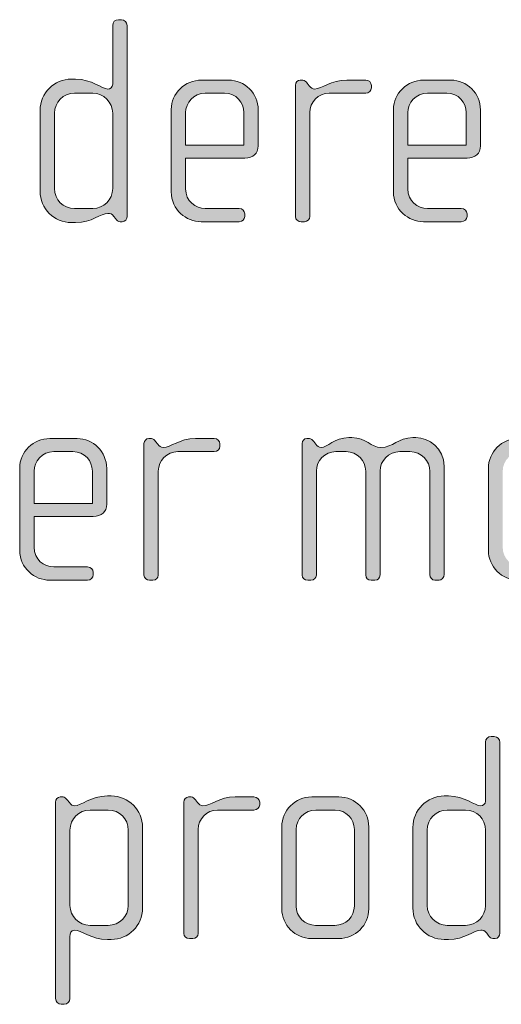
# Model space of a CAD drawing. Units: inches. Extents: x 27 to 184, y -291 to -21.
# Drawn here: x 125 to 129, y -274 to -266 of the extents above; entities that cross this region are included whole.
import ezdxf

# ---------------------------------------------------------------- set-up
doc = ezdxf.new("R2010")
doc.units = ezdxf.units.IN
doc.header["$MEASUREMENT"] = 0
doc.layers.add('Layer 1', color=7, linetype='Continuous')

msp = doc.modelspace()

# ---------------------------------------------------------------- hatches: boundary and pattern name
at = {"layer": 'Layer 1', "true_color": 0x231f20}
h = msp.add_hatch(color=179, dxfattribs=at)
h.dxf.hatch_style = 2
edge = h.paths.add_edge_path()
edge.add_spline(control_points=[(126.1491, -267.6653), (126.1491, -267.6653), (126.1315, -267.6653), (126.1315, -267.6653), (126.1143, -267.6653), (126.1043, -267.6553), (126.0919, -267.6381), (126.0919, -267.6381), (126.0795, -267.6209), (126.0795, -267.6209), (126.065, -267.5985), (126.0478, -267.5961), (126.0302, -267.5961), (125.9734, -267.5961), (125.8969, -267.6729), (125.7632, -267.6729), (125.7632, -267.6729), (125.7288, -267.6729), (125.7288, -267.6729), (125.5854, -267.6729), (125.4693, -267.5565), (125.4693, -267.4131), (125.4693, -267.4131), (125.4693, -266.7462), (125.4693, -266.7462), (125.4693, -266.6028), (125.5854, -266.4867), (125.7288, -266.4867), (125.7288, -266.4867), (125.7632, -266.4867), (125.7632, -266.4867), (125.8969, -266.4867), (125.9809, -266.5684), (126.0302, -266.5684), (126.0478, -266.5684), (126.0698, -266.5539), (126.0698, -266.5288), (126.0698, -266.5288), (126.0698, -266.042), (126.0698, -266.042), (126.0698, -266.0148), (126.0898, -265.9951), (126.1167, -265.9951), (126.1167, -265.9951), (126.1415, -265.9951), (126.1415, -265.9951), (126.1663, -265.9951), (126.1883, -266.0172), (126.1883, -266.042), (126.1883, -266.042), (126.1883, -267.6209), (126.1883, -267.6209), (126.1883, -267.6429), (126.1735, -267.6653), (126.1491, -267.6653)], knot_values=[0, 0, 0, 0, 1, 1, 1, 2, 2, 2, 3, 3, 3, 4, 4, 4, 5, 5, 5, 6, 6, 6, 7, 7, 7, 8, 8, 8, 9, 9, 9, 10, 10, 10, 11, 11, 11, 12, 12, 12, 13, 13, 13, 14, 14, 14, 15, 15, 15, 16, 16, 16, 17, 17, 17, 18, 18, 18, 18], degree=3, periodic=1)
edge = h.paths.add_edge_path()
edge.add_spline(control_points=[(126.0698, -266.7686), (126.0698, -266.6773), (125.9958, -266.6028), (125.9045, -266.6028), (125.9045, -266.6028), (125.7536, -266.6028), (125.7536, -266.6028), (125.6619, -266.6028), (125.5882, -266.6773), (125.5882, -266.7686), (125.5882, -266.7686), (125.5882, -267.3911), (125.5882, -267.3911), (125.5882, -267.4827), (125.6619, -267.5565), (125.7536, -267.5565), (125.7536, -267.5565), (125.9045, -267.5565), (125.9045, -267.5565), (125.9958, -267.5565), (126.0698, -267.4827), (126.0698, -267.3911), (126.0698, -267.3911), (126.0698, -266.7686), (126.0698, -266.7686)], knot_values=[0, 0, 0, 0, 1, 1, 1, 2, 2, 2, 3, 3, 3, 4, 4, 4, 5, 5, 5, 6, 6, 6, 7, 7, 7, 8, 8, 8, 8], degree=3, periodic=1)
h = msp.add_hatch(color=179, dxfattribs=at)
h.dxf.hatch_style = 2
edge = h.paths.add_edge_path()
edge.add_spline(control_points=[(127.1612, -267.1389), (127.1612, -267.1389), (126.672, -267.1389), (126.672, -267.1389), (126.672, -267.1389), (126.672, -267.3935), (126.672, -267.3935), (126.672, -267.4948), (126.7533, -267.5565), (126.8353, -267.5565), (126.8353, -267.5565), (127.1144, -267.5565), (127.1144, -267.5565), (127.1412, -267.5565), (127.1612, -267.5764), (127.1612, -267.6012), (127.1612, -267.6012), (127.1612, -267.6209), (127.1612, -267.6209), (127.1612, -267.6457), (127.1412, -267.6653), (127.1144, -267.6653), (127.1144, -267.6653), (126.8005, -267.6653), (126.8005, -267.6653), (126.6769, -267.6653), (126.5535, -267.5664), (126.5535, -267.4183), (126.5535, -267.4183), (126.5535, -266.7389), (126.5535, -266.7389), (126.5535, -266.6028), (126.6672, -266.4947), (126.8029, -266.4947), (126.8029, -266.4947), (127.0276, -266.4947), (127.0276, -266.4947), (127.1612, -266.4947), (127.2722, -266.6028), (127.2722, -266.7413), (127.2722, -266.7413), (127.2722, -267.0376), (127.2722, -267.0376), (127.2722, -267.1024), (127.2305, -267.1389), (127.1612, -267.1389)], knot_values=[0, 0, 0, 0, 1, 1, 1, 2, 2, 2, 3, 3, 3, 4, 4, 4, 5, 5, 5, 6, 6, 6, 7, 7, 7, 8, 8, 8, 9, 9, 9, 10, 10, 10, 11, 11, 11, 12, 12, 12, 13, 13, 13, 14, 14, 14, 15, 15, 15, 15], degree=3, periodic=1)
edge = h.paths.add_edge_path()
edge.add_spline(control_points=[(127.1537, -266.7634), (127.1537, -266.6793), (127.092, -266.6028), (126.9931, -266.6028), (126.9931, -266.6028), (126.8353, -266.6028), (126.8353, -266.6028), (126.7389, -266.6028), (126.672, -266.6845), (126.672, -266.7634), (126.672, -266.7634), (126.672, -267.0328), (126.672, -267.0328), (126.672, -267.0328), (127.1537, -267.0328), (127.1537, -267.0328), (127.1537, -267.0328), (127.1537, -266.7634), (127.1537, -266.7634)], knot_values=[0, 0, 0, 0, 1, 1, 1, 2, 2, 2, 3, 3, 3, 4, 4, 4, 5, 5, 5, 6, 6, 6, 6], degree=3, periodic=1)
h = msp.add_hatch(color=179, dxfattribs=at)
h.dxf.hatch_style = 2
edge = h.paths.add_edge_path()
edge.add_spline(control_points=[(128.1613, -266.6028), (128.1613, -266.6028), (127.8599, -266.6028), (127.8599, -266.6028), (127.7683, -266.6028), (127.6994, -266.6773), (127.6994, -266.7634), (127.6994, -266.7634), (127.6994, -267.6233), (127.6994, -267.6233), (127.6994, -267.6457), (127.6794, -267.6653), (127.6549, -267.6653), (127.6549, -267.6653), (127.6277, -267.6653), (127.6277, -267.6653), (127.6029, -267.6653), (127.5808, -267.6481), (127.5808, -267.6233), (127.5808, -267.6233), (127.5808, -266.536), (127.5808, -266.536), (127.5808, -266.514), (127.5981, -266.4947), (127.6201, -266.4947), (127.6201, -266.4947), (127.6425, -266.4947), (127.6425, -266.4947), (127.6549, -266.4947), (127.6697, -266.5091), (127.6773, -266.5188), (127.6773, -266.5188), (127.6945, -266.5415), (127.6945, -266.5415), (127.7069, -266.556), (127.7214, -266.5684), (127.7386, -266.5684), (127.8031, -266.5684), (127.8723, -266.4947), (128.0056, -266.4947), (128.0056, -266.4947), (128.1613, -266.4947), (128.1613, -266.4947), (128.1861, -266.4947), (128.2085, -266.514), (128.2085, -266.5388), (128.2085, -266.5388), (128.2085, -266.5584), (128.2085, -266.5584), (128.2085, -266.5832), (128.1861, -266.6028), (128.1613, -266.6028)], knot_values=[0, 0, 0, 0, 1, 1, 1, 2, 2, 2, 3, 3, 3, 4, 4, 4, 5, 5, 5, 6, 6, 6, 7, 7, 7, 8, 8, 8, 9, 9, 9, 10, 10, 10, 11, 11, 11, 12, 12, 12, 13, 13, 13, 14, 14, 14, 15, 15, 15, 16, 16, 16, 17, 17, 17, 17], degree=3, periodic=1)
h = msp.add_hatch(color=179, dxfattribs=at)
h.dxf.hatch_style = 2
edge = h.paths.add_edge_path()
edge.add_spline(control_points=[(128.9985, -267.1389), (128.9985, -267.1389), (128.5093, -267.1389), (128.5093, -267.1389), (128.5093, -267.1389), (128.5093, -267.3935), (128.5093, -267.3935), (128.5093, -267.4948), (128.5909, -267.5565), (128.6722, -267.5565), (128.6722, -267.5565), (128.9513, -267.5565), (128.9513, -267.5565), (128.9789, -267.5565), (128.9985, -267.5764), (128.9985, -267.6012), (128.9985, -267.6012), (128.9985, -267.6209), (128.9985, -267.6209), (128.9985, -267.6457), (128.9789, -267.6653), (128.9513, -267.6653), (128.9513, -267.6653), (128.6378, -267.6653), (128.6378, -267.6653), (128.5145, -267.6653), (128.3904, -267.5664), (128.3904, -267.4183), (128.3904, -267.4183), (128.3904, -266.7389), (128.3904, -266.7389), (128.3904, -266.6028), (128.5041, -266.4947), (128.6402, -266.4947), (128.6402, -266.4947), (128.8652, -266.4947), (128.8652, -266.4947), (128.9985, -266.4947), (129.1098, -266.6028), (129.1098, -266.7413), (129.1098, -266.7413), (129.1098, -267.0376), (129.1098, -267.0376), (129.1098, -267.1024), (129.0677, -267.1389), (128.9985, -267.1389)], knot_values=[0, 0, 0, 0, 1, 1, 1, 2, 2, 2, 3, 3, 3, 4, 4, 4, 5, 5, 5, 6, 6, 6, 7, 7, 7, 8, 8, 8, 9, 9, 9, 10, 10, 10, 11, 11, 11, 12, 12, 12, 13, 13, 13, 14, 14, 14, 15, 15, 15, 15], degree=3, periodic=1)
edge = h.paths.add_edge_path()
edge.add_spline(control_points=[(128.9913, -266.7634), (128.9913, -266.6793), (128.9293, -266.6028), (128.8304, -266.6028), (128.8304, -266.6028), (128.6722, -266.6028), (128.6722, -266.6028), (128.5758, -266.6028), (128.5093, -266.6845), (128.5093, -266.7634), (128.5093, -266.7634), (128.5093, -267.0328), (128.5093, -267.0328), (128.5093, -267.0328), (128.9913, -267.0328), (128.9913, -267.0328), (128.9913, -267.0328), (128.9913, -266.7634), (128.9913, -266.7634)], knot_values=[0, 0, 0, 0, 1, 1, 1, 2, 2, 2, 3, 3, 3, 4, 4, 4, 5, 5, 5, 6, 6, 6, 6], degree=3, periodic=1)
h = msp.add_hatch(color=179, dxfattribs=at)
h.dxf.hatch_style = 2
edge = h.paths.add_edge_path()
edge.add_spline(control_points=[(125.9086, -270.1024), (125.9086, -270.1024), (125.4194, -270.1024), (125.4194, -270.1024), (125.4194, -270.1024), (125.4194, -270.3573), (125.4194, -270.3573), (125.4194, -270.4579), (125.501, -270.5199), (125.5827, -270.5199), (125.5827, -270.5199), (125.8617, -270.5199), (125.8617, -270.5199), (125.889, -270.5199), (125.9086, -270.5399), (125.9086, -270.5647), (125.9086, -270.5647), (125.9086, -270.5843), (125.9086, -270.5843), (125.9086, -270.6091), (125.889, -270.6288), (125.8617, -270.6288), (125.8617, -270.6288), (125.5482, -270.6288), (125.5482, -270.6288), (125.4246, -270.6288), (125.3009, -270.5299), (125.3009, -270.3821), (125.3009, -270.3821), (125.3009, -269.7024), (125.3009, -269.7024), (125.3009, -269.5663), (125.4146, -269.4581), (125.5503, -269.4581), (125.5503, -269.4581), (125.7753, -269.4581), (125.7753, -269.4581), (125.9086, -269.4581), (126.0199, -269.5663), (126.0199, -269.7048), (126.0199, -269.7048), (126.0199, -270.0011), (126.0199, -270.0011), (126.0199, -270.0655), (125.9782, -270.1024), (125.9086, -270.1024)], knot_values=[0, 0, 0, 0, 1, 1, 1, 2, 2, 2, 3, 3, 3, 4, 4, 4, 5, 5, 5, 6, 6, 6, 7, 7, 7, 8, 8, 8, 9, 9, 9, 10, 10, 10, 11, 11, 11, 12, 12, 12, 13, 13, 13, 14, 14, 14, 15, 15, 15, 15], degree=3, periodic=1)
edge = h.paths.add_edge_path()
edge.add_spline(control_points=[(125.9014, -269.7269), (125.9014, -269.6428), (125.8397, -269.5663), (125.7408, -269.5663), (125.7408, -269.5663), (125.5827, -269.5663), (125.5827, -269.5663), (125.4862, -269.5663), (125.4194, -269.648), (125.4194, -269.7269), (125.4194, -269.7269), (125.4194, -269.9963), (125.4194, -269.9963), (125.4194, -269.9963), (125.9014, -269.9963), (125.9014, -269.9963), (125.9014, -269.9963), (125.9014, -269.7269), (125.9014, -269.7269)], knot_values=[0, 0, 0, 0, 1, 1, 1, 2, 2, 2, 3, 3, 3, 4, 4, 4, 5, 5, 5, 6, 6, 6, 6], degree=3, periodic=1)
h = msp.add_hatch(color=179, dxfattribs=at)
h.dxf.hatch_style = 2
edge = h.paths.add_edge_path()
edge.add_spline(control_points=[(126.909, -269.5663), (126.909, -269.5663), (126.6073, -269.5663), (126.6073, -269.5663), (126.516, -269.5663), (126.4467, -269.6407), (126.4467, -269.7269), (126.4467, -269.7269), (126.4467, -270.5868), (126.4467, -270.5868), (126.4467, -270.6091), (126.4271, -270.6288), (126.4026, -270.6288), (126.4026, -270.6288), (126.3751, -270.6288), (126.3751, -270.6288), (126.3503, -270.6288), (126.3282, -270.6116), (126.3282, -270.5868), (126.3282, -270.5868), (126.3282, -269.4995), (126.3282, -269.4995), (126.3282, -269.4774), (126.3454, -269.4581), (126.3678, -269.4581), (126.3678, -269.4581), (126.3902, -269.4581), (126.3902, -269.4581), (126.4026, -269.4581), (126.4171, -269.4726), (126.4247, -269.4823), (126.4247, -269.4823), (126.4419, -269.505), (126.4419, -269.505), (126.4543, -269.5195), (126.4691, -269.5319), (126.4863, -269.5319), (126.5508, -269.5319), (126.6197, -269.4581), (126.7533, -269.4581), (126.7533, -269.4581), (126.909, -269.4581), (126.909, -269.4581), (126.9339, -269.4581), (126.9559, -269.4774), (126.9559, -269.5022), (126.9559, -269.5022), (126.9559, -269.5219), (126.9559, -269.5219), (126.9559, -269.5463), (126.9339, -269.5663), (126.909, -269.5663)], knot_values=[0, 0, 0, 0, 1, 1, 1, 2, 2, 2, 3, 3, 3, 4, 4, 4, 5, 5, 5, 6, 6, 6, 7, 7, 7, 8, 8, 8, 9, 9, 9, 10, 10, 10, 11, 11, 11, 12, 12, 12, 13, 13, 13, 14, 14, 14, 15, 15, 15, 16, 16, 16, 17, 17, 17, 17], degree=3, periodic=1)
h = msp.add_hatch(color=179, dxfattribs=at)
h.dxf.hatch_style = 2
edge = h.paths.add_edge_path()
edge.add_spline(control_points=[(128.7687, -270.6288), (128.7687, -270.6288), (128.7315, -270.6288), (128.7315, -270.6288), (128.7115, -270.6288), (128.6919, -270.6091), (128.6919, -270.5819), (128.6919, -270.5819), (128.6919, -269.7296), (128.6919, -269.7296), (128.6919, -269.6407), (128.6206, -269.5663), (128.5262, -269.5663), (128.5262, -269.5663), (128.4425, -269.5663), (128.4425, -269.5663), (128.3512, -269.5663), (128.2795, -269.6407), (128.2795, -269.7269), (128.2795, -269.7269), (128.2795, -270.5843), (128.2795, -270.5843), (128.2795, -270.6164), (128.2623, -270.6288), (128.2375, -270.6288), (128.2375, -270.6288), (128.2051, -270.6288), (128.2051, -270.6288), (128.1803, -270.6288), (128.161, -270.6116), (128.161, -270.5843), (128.161, -270.5843), (128.161, -269.7269), (128.161, -269.7269), (128.161, -269.6407), (128.0914, -269.5663), (128.0001, -269.5663), (128.0001, -269.5663), (127.9136, -269.5663), (127.9136, -269.5663), (127.822, -269.5663), (127.7531, -269.6407), (127.7531, -269.7269), (127.7531, -269.7269), (127.7531, -270.5868), (127.7531, -270.5868), (127.7531, -270.6091), (127.7331, -270.6288), (127.7087, -270.6288), (127.7087, -270.6288), (127.6814, -270.6288), (127.6814, -270.6288), (127.6566, -270.6288), (127.6346, -270.6116), (127.6346, -270.5868), (127.6346, -270.5868), (127.6346, -269.4995), (127.6346, -269.4995), (127.6346, -269.4774), (127.6518, -269.4581), (127.6739, -269.4581), (127.6739, -269.4581), (127.6963, -269.4581), (127.6963, -269.4581), (127.7087, -269.4581), (127.7235, -269.4726), (127.731, -269.4823), (127.731, -269.4823), (127.7483, -269.505), (127.7483, -269.505), (127.7579, -269.5174), (127.7751, -269.5319), (127.7924, -269.5319), (127.8468, -269.5319), (127.8988, -269.4502), (128.0225, -269.4502), (128.0225, -269.4502), (128.0473, -269.4502), (128.0473, -269.4502), (128.1682, -269.4502), (128.2051, -269.5319), (128.2867, -269.5319), (128.3856, -269.5319), (128.4276, -269.4502), (128.551, -269.4502), (128.551, -269.4502), (128.5758, -269.4502), (128.5758, -269.4502), (128.6798, -269.4502), (128.8107, -269.5391), (128.8107, -269.6876), (128.8107, -269.6876), (128.8107, -270.5819), (128.8107, -270.5819), (128.8107, -270.6064), (128.7883, -270.6288), (128.7687, -270.6288)], knot_values=[0, 0, 0, 0, 1, 1, 1, 2, 2, 2, 3, 3, 3, 4, 4, 4, 5, 5, 5, 6, 6, 6, 7, 7, 7, 8, 8, 8, 9, 9, 9, 10, 10, 10, 11, 11, 11, 12, 12, 12, 13, 13, 13, 14, 14, 14, 15, 15, 15, 16, 16, 16, 17, 17, 17, 18, 18, 18, 19, 19, 19, 20, 20, 20, 21, 21, 21, 22, 22, 22, 23, 23, 23, 24, 24, 24, 25, 25, 25, 26, 26, 26, 27, 27, 27, 28, 28, 28, 29, 29, 29, 30, 30, 30, 31, 31, 31, 32, 32, 32, 32], degree=3, periodic=1)
h = msp.add_hatch(color=179, dxfattribs=at)
h.dxf.hatch_style = 2
edge = h.paths.add_edge_path()
edge.add_spline(control_points=[(129.6472, -270.6288), (129.6472, -270.6288), (129.4226, -270.6288), (129.4226, -270.6288), (129.2865, -270.6288), (129.1752, -270.5172), (129.1752, -270.3821), (129.1752, -270.3821), (129.1752, -269.7048), (129.1752, -269.7048), (129.1752, -269.5687), (129.2865, -269.4581), (129.4226, -269.4581), (129.4226, -269.4581), (129.6472, -269.4581), (129.6472, -269.4581), (129.7857, -269.4581), (129.8942, -269.5687), (129.8942, -269.7048), (129.8942, -269.7048), (129.8942, -270.3821), (129.8942, -270.3821), (129.8942, -270.5172), (129.7857, -270.6288), (129.6472, -270.6288)], knot_values=[0, 0, 0, 0, 1, 1, 1, 2, 2, 2, 3, 3, 3, 4, 4, 4, 5, 5, 5, 6, 6, 6, 7, 7, 7, 8, 8, 8, 8], degree=3, periodic=1)
edge = h.paths.add_edge_path()
edge.add_spline(control_points=[(129.7757, -269.7269), (129.7757, -269.638), (129.7041, -269.5663), (129.6176, -269.5663), (129.6176, -269.5663), (129.457, -269.5663), (129.457, -269.5663), (129.3682, -269.5663), (129.2937, -269.638), (129.2937, -269.7269), (129.2937, -269.7269), (129.2937, -270.3594), (129.2937, -270.3594), (129.2937, -270.4483), (129.3682, -270.5199), (129.4543, -270.5199), (129.4543, -270.5199), (129.6152, -270.5199), (129.6152, -270.5199), (129.7041, -270.5199), (129.7757, -270.4483), (129.7757, -270.3594), (129.7757, -270.3594), (129.7757, -269.7269), (129.7757, -269.7269)], knot_values=[0, 0, 0, 0, 1, 1, 1, 2, 2, 2, 3, 3, 3, 4, 4, 4, 5, 5, 5, 6, 6, 6, 7, 7, 7, 8, 8, 8, 8], degree=3, periodic=1)
h = msp.add_hatch(color=179, dxfattribs=at)
h.dxf.hatch_style = 2
edge = h.paths.add_edge_path()
edge.add_spline(control_points=[(129.2307, -273.5919), (129.2307, -273.5919), (129.2131, -273.5919), (129.2131, -273.5919), (129.1959, -273.5919), (129.1863, -273.5819), (129.1739, -273.5647), (129.1739, -273.5647), (129.1615, -273.5475), (129.1615, -273.5475), (129.1466, -273.5251), (129.1294, -273.5227), (129.1118, -273.5227), (129.0553, -273.5227), (128.9789, -273.5995), (128.8452, -273.5995), (128.8452, -273.5995), (128.8107, -273.5995), (128.8107, -273.5995), (128.6674, -273.5995), (128.551, -273.483), (128.551, -273.3394), (128.551, -273.3394), (128.551, -272.6728), (128.551, -272.6728), (128.551, -272.5294), (128.6674, -272.4133), (128.8107, -272.4133), (128.8107, -272.4133), (128.8452, -272.4133), (128.8452, -272.4133), (128.9789, -272.4133), (129.0629, -272.495), (129.1118, -272.495), (129.1294, -272.495), (129.1518, -272.4802), (129.1518, -272.4554), (129.1518, -272.4554), (129.1518, -271.9689), (129.1518, -271.9689), (129.1518, -271.9414), (129.1714, -271.9221), (129.1987, -271.9221), (129.1987, -271.9221), (129.2235, -271.9221), (129.2235, -271.9221), (129.2479, -271.9221), (129.2703, -271.9438), (129.2703, -271.9689), (129.2703, -271.9689), (129.2703, -273.5475), (129.2703, -273.5475), (129.2703, -273.5695), (129.2552, -273.5919), (129.2307, -273.5919)], knot_values=[0, 0, 0, 0, 1, 1, 1, 2, 2, 2, 3, 3, 3, 4, 4, 4, 5, 5, 5, 6, 6, 6, 7, 7, 7, 8, 8, 8, 9, 9, 9, 10, 10, 10, 11, 11, 11, 12, 12, 12, 13, 13, 13, 14, 14, 14, 15, 15, 15, 16, 16, 16, 17, 17, 17, 18, 18, 18, 18], degree=3, periodic=1)
edge = h.paths.add_edge_path()
edge.add_spline(control_points=[(129.1518, -272.6952), (129.1518, -272.6035), (129.0774, -272.5294), (128.9861, -272.5294), (128.9861, -272.5294), (128.8355, -272.5294), (128.8355, -272.5294), (128.7439, -272.5294), (128.6698, -272.6035), (128.6698, -272.6952), (128.6698, -272.6952), (128.6698, -273.3177), (128.6698, -273.3177), (128.6698, -273.409), (128.7439, -273.483), (128.8355, -273.483), (128.8355, -273.483), (128.9861, -273.483), (128.9861, -273.483), (129.0774, -273.483), (129.1518, -273.409), (129.1518, -273.3177), (129.1518, -273.3177), (129.1518, -272.6952), (129.1518, -272.6952)], knot_values=[0, 0, 0, 0, 1, 1, 1, 2, 2, 2, 3, 3, 3, 4, 4, 4, 5, 5, 5, 6, 6, 6, 7, 7, 7, 8, 8, 8, 8], degree=3, periodic=1)
h = msp.add_hatch(color=179, dxfattribs=at)
h.dxf.hatch_style = 2
edge = h.paths.add_edge_path()
edge.add_spline(control_points=[(126.0574, -273.5995), (126.0574, -273.5995), (126.0254, -273.5995), (126.0254, -273.5995), (125.8921, -273.5995), (125.8128, -273.5227), (125.7512, -273.5227), (125.7263, -273.5227), (125.7164, -273.5475), (125.7164, -273.5771), (125.7164, -273.5771), (125.7164, -274.0887), (125.7164, -274.0887), (125.7164, -274.1132), (125.6943, -274.1355), (125.6695, -274.1355), (125.6695, -274.1355), (125.6447, -274.1355), (125.6447, -274.1355), (125.6199, -274.1355), (125.5978, -274.1132), (125.5978, -274.0887), (125.5978, -274.0887), (125.5978, -272.463), (125.5978, -272.463), (125.5978, -272.4409), (125.6151, -272.4209), (125.6351, -272.4209), (125.6351, -272.4209), (125.6599, -272.4209), (125.6599, -272.4209), (125.6723, -272.4209), (125.6819, -272.4306), (125.6943, -272.4457), (125.6943, -272.4457), (125.7115, -272.4678), (125.7115, -272.4678), (125.7239, -272.485), (125.7388, -272.495), (125.756, -272.495), (125.8052, -272.495), (125.8921, -272.4133), (126.0254, -272.4133), (126.0254, -272.4133), (126.0574, -272.4133), (126.0574, -272.4133), (126.2007, -272.4133), (126.3168, -272.5294), (126.3168, -272.6728), (126.3168, -272.6728), (126.3168, -273.3394), (126.3168, -273.3394), (126.3168, -273.483), (126.2007, -273.5995), (126.0574, -273.5995)], knot_values=[0, 0, 0, 0, 1, 1, 1, 2, 2, 2, 3, 3, 3, 4, 4, 4, 5, 5, 5, 6, 6, 6, 7, 7, 7, 8, 8, 8, 9, 9, 9, 10, 10, 10, 11, 11, 11, 12, 12, 12, 13, 13, 13, 14, 14, 14, 15, 15, 15, 16, 16, 16, 17, 17, 17, 18, 18, 18, 18], degree=3, periodic=1)
edge = h.paths.add_edge_path()
edge.add_spline(control_points=[(126.1983, -272.6952), (126.1983, -272.6035), (126.1243, -272.5294), (126.0326, -272.5294), (126.0326, -272.5294), (125.8821, -272.5294), (125.8821, -272.5294), (125.7908, -272.5294), (125.7164, -272.6035), (125.7164, -272.6952), (125.7164, -272.6952), (125.7164, -273.3177), (125.7164, -273.3177), (125.7164, -273.409), (125.7908, -273.483), (125.8821, -273.483), (125.8821, -273.483), (126.0326, -273.483), (126.0326, -273.483), (126.1243, -273.483), (126.1983, -273.409), (126.1983, -273.3177), (126.1983, -273.3177), (126.1983, -272.6952), (126.1983, -272.6952)], knot_values=[0, 0, 0, 0, 1, 1, 1, 2, 2, 2, 3, 3, 3, 4, 4, 4, 5, 5, 5, 6, 6, 6, 7, 7, 7, 8, 8, 8, 8], degree=3, periodic=1)
h = msp.add_hatch(color=179, dxfattribs=at)
h.dxf.hatch_style = 2
edge = h.paths.add_edge_path()
edge.add_spline(control_points=[(127.2377, -272.5294), (127.2377, -272.5294), (126.9366, -272.5294), (126.9366, -272.5294), (126.845, -272.5294), (126.7761, -272.6035), (126.7761, -272.69), (126.7761, -272.69), (126.7761, -273.5502), (126.7761, -273.5502), (126.7761, -273.5723), (126.7561, -273.5919), (126.7313, -273.5919), (126.7313, -273.5919), (126.7044, -273.5919), (126.7044, -273.5919), (126.6796, -273.5919), (126.6572, -273.5743), (126.6572, -273.5502), (126.6572, -273.5502), (126.6572, -272.463), (126.6572, -272.463), (126.6572, -272.4409), (126.6748, -272.4209), (126.6968, -272.4209), (126.6968, -272.4209), (126.7189, -272.4209), (126.7189, -272.4209), (126.7313, -272.4209), (126.7464, -272.4357), (126.7537, -272.4457), (126.7537, -272.4457), (126.7709, -272.4678), (126.7709, -272.4678), (126.7833, -272.4826), (126.7981, -272.495), (126.8153, -272.495), (126.8794, -272.495), (126.949, -272.4209), (127.082, -272.4209), (127.082, -272.4209), (127.2377, -272.4209), (127.2377, -272.4209), (127.2625, -272.4209), (127.2849, -272.4409), (127.2849, -272.4654), (127.2849, -272.4654), (127.2849, -272.485), (127.2849, -272.485), (127.2849, -272.5098), (127.2625, -272.5294), (127.2377, -272.5294)], knot_values=[0, 0, 0, 0, 1, 1, 1, 2, 2, 2, 3, 3, 3, 4, 4, 4, 5, 5, 5, 6, 6, 6, 7, 7, 7, 8, 8, 8, 9, 9, 9, 10, 10, 10, 11, 11, 11, 12, 12, 12, 13, 13, 13, 14, 14, 14, 15, 15, 15, 16, 16, 16, 17, 17, 17, 17], degree=3, periodic=1)
h = msp.add_hatch(color=179, dxfattribs=at)
h.dxf.hatch_style = 2
edge = h.paths.add_edge_path()
edge.add_spline(control_points=[(127.9391, -273.5919), (127.9391, -273.5919), (127.7145, -273.5919), (127.7145, -273.5919), (127.5784, -273.5919), (127.4672, -273.4806), (127.4672, -273.3449), (127.4672, -273.3449), (127.4672, -272.6683), (127.4672, -272.6683), (127.4672, -272.5319), (127.5784, -272.4209), (127.7145, -272.4209), (127.7145, -272.4209), (127.9391, -272.4209), (127.9391, -272.4209), (128.0776, -272.4209), (128.1861, -272.5319), (128.1861, -272.6683), (128.1861, -272.6683), (128.1861, -273.3449), (128.1861, -273.3449), (128.1861, -273.4806), (128.0776, -273.5919), (127.9391, -273.5919)], knot_values=[0, 0, 0, 0, 1, 1, 1, 2, 2, 2, 3, 3, 3, 4, 4, 4, 5, 5, 5, 6, 6, 6, 7, 7, 7, 8, 8, 8, 8], degree=3, periodic=1)
edge = h.paths.add_edge_path()
edge.add_spline(control_points=[(128.0676, -272.69), (128.0676, -272.6011), (127.996, -272.5294), (127.9095, -272.5294), (127.9095, -272.5294), (127.749, -272.5294), (127.749, -272.5294), (127.6601, -272.5294), (127.5857, -272.6011), (127.5857, -272.69), (127.5857, -272.69), (127.5857, -273.3229), (127.5857, -273.3229), (127.5857, -273.4114), (127.6601, -273.483), (127.7462, -273.483), (127.7462, -273.483), (127.9071, -273.483), (127.9071, -273.483), (127.996, -273.483), (128.0676, -273.4114), (128.0676, -273.3229), (128.0676, -273.3229), (128.0676, -272.69), (128.0676, -272.69)], knot_values=[0, 0, 0, 0, 1, 1, 1, 2, 2, 2, 3, 3, 3, 4, 4, 4, 5, 5, 5, 6, 6, 6, 7, 7, 7, 8, 8, 8, 8], degree=3, periodic=1)

# ---------------------------------------------------------------- linework, layer by layer
at = {"layer": 'Layer 1', "lineweight": 0}
for points, knots in [([(126.1491, -267.6653), (126.1491, -267.6653), (126.1315, -267.6653), (126.1315, -267.6653), (126.1143, -267.6653), (126.1043, -267.6553), (126.0919, -267.6381), (126.0919, -267.6381), (126.0795, -267.6209), (126.0795, -267.6209), (126.065, -267.5985), (126.0478, -267.5961), (126.0302, -267.5961), (125.9734, -267.5961), (125.8969, -267.6729), (125.7632, -267.6729), (125.7632, -267.6729), (125.7288, -267.6729), (125.7288, -267.6729), (125.5854, -267.6729), (125.4693, -267.5565), (125.4693, -267.4131), (125.4693, -267.4131), (125.4693, -266.7462), (125.4693, -266.7462), (125.4693, -266.6028), (125.5854, -266.4867), (125.7288, -266.4867), (125.7288, -266.4867), (125.7632, -266.4867), (125.7632, -266.4867), (125.8969, -266.4867), (125.9809, -266.5684), (126.0302, -266.5684), (126.0478, -266.5684), (126.0698, -266.5539), (126.0698, -266.5288), (126.0698, -266.5288), (126.0698, -266.042), (126.0698, -266.042), (126.0698, -266.0148), (126.0898, -265.9951), (126.1167, -265.9951), (126.1167, -265.9951), (126.1415, -265.9951), (126.1415, -265.9951), (126.1663, -265.9951), (126.1883, -266.0172), (126.1883, -266.042), (126.1883, -266.042), (126.1883, -267.6209), (126.1883, -267.6209), (126.1883, -267.6429), (126.1735, -267.6653), (126.1491, -267.6653)], [0, 0, 0, 0, 1, 1, 1, 2, 2, 2, 3, 3, 3, 4, 4, 4, 5, 5, 5, 6, 6, 6, 7, 7, 7, 8, 8, 8, 9, 9, 9, 10, 10, 10, 11, 11, 11, 12, 12, 12, 13, 13, 13, 14, 14, 14, 15, 15, 15, 16, 16, 16, 17, 17, 17, 18, 18, 18, 18]), ([(127.1612, -267.1389), (127.1612, -267.1389), (126.672, -267.1389), (126.672, -267.1389), (126.672, -267.1389), (126.672, -267.3935), (126.672, -267.3935), (126.672, -267.4948), (126.7533, -267.5565), (126.8353, -267.5565), (126.8353, -267.5565), (127.1144, -267.5565), (127.1144, -267.5565), (127.1412, -267.5565), (127.1612, -267.5764), (127.1612, -267.6012), (127.1612, -267.6012), (127.1612, -267.6209), (127.1612, -267.6209), (127.1612, -267.6457), (127.1412, -267.6653), (127.1144, -267.6653), (127.1144, -267.6653), (126.8005, -267.6653), (126.8005, -267.6653), (126.6769, -267.6653), (126.5535, -267.5664), (126.5535, -267.4183), (126.5535, -267.4183), (126.5535, -266.7389), (126.5535, -266.7389), (126.5535, -266.6028), (126.6672, -266.4947), (126.8029, -266.4947), (126.8029, -266.4947), (127.0276, -266.4947), (127.0276, -266.4947), (127.1612, -266.4947), (127.2722, -266.6028), (127.2722, -266.7413), (127.2722, -266.7413), (127.2722, -267.0376), (127.2722, -267.0376), (127.2722, -267.1024), (127.2305, -267.1389), (127.1612, -267.1389)], [0, 0, 0, 0, 1, 1, 1, 2, 2, 2, 3, 3, 3, 4, 4, 4, 5, 5, 5, 6, 6, 6, 7, 7, 7, 8, 8, 8, 9, 9, 9, 10, 10, 10, 11, 11, 11, 12, 12, 12, 13, 13, 13, 14, 14, 14, 15, 15, 15, 15]), ([(128.1613, -266.6028), (128.1613, -266.6028), (127.8599, -266.6028), (127.8599, -266.6028), (127.7683, -266.6028), (127.6994, -266.6773), (127.6994, -266.7634), (127.6994, -266.7634), (127.6994, -267.6233), (127.6994, -267.6233), (127.6994, -267.6457), (127.6794, -267.6653), (127.6549, -267.6653), (127.6549, -267.6653), (127.6277, -267.6653), (127.6277, -267.6653), (127.6029, -267.6653), (127.5808, -267.6481), (127.5808, -267.6233), (127.5808, -267.6233), (127.5808, -266.536), (127.5808, -266.536), (127.5808, -266.514), (127.5981, -266.4947), (127.6201, -266.4947), (127.6201, -266.4947), (127.6425, -266.4947), (127.6425, -266.4947), (127.6549, -266.4947), (127.6697, -266.5091), (127.6773, -266.5188), (127.6773, -266.5188), (127.6945, -266.5415), (127.6945, -266.5415), (127.7069, -266.556), (127.7214, -266.5684), (127.7386, -266.5684), (127.8031, -266.5684), (127.8723, -266.4947), (128.0056, -266.4947), (128.0056, -266.4947), (128.1613, -266.4947), (128.1613, -266.4947), (128.1861, -266.4947), (128.2085, -266.514), (128.2085, -266.5388), (128.2085, -266.5388), (128.2085, -266.5584), (128.2085, -266.5584), (128.2085, -266.5832), (128.1861, -266.6028), (128.1613, -266.6028)], [0, 0, 0, 0, 1, 1, 1, 2, 2, 2, 3, 3, 3, 4, 4, 4, 5, 5, 5, 6, 6, 6, 7, 7, 7, 8, 8, 8, 9, 9, 9, 10, 10, 10, 11, 11, 11, 12, 12, 12, 13, 13, 13, 14, 14, 14, 15, 15, 15, 16, 16, 16, 17, 17, 17, 17]), ([(128.9985, -267.1389), (128.9985, -267.1389), (128.5093, -267.1389), (128.5093, -267.1389), (128.5093, -267.1389), (128.5093, -267.3935), (128.5093, -267.3935), (128.5093, -267.4948), (128.5909, -267.5565), (128.6722, -267.5565), (128.6722, -267.5565), (128.9513, -267.5565), (128.9513, -267.5565), (128.9789, -267.5565), (128.9985, -267.5764), (128.9985, -267.6012), (128.9985, -267.6012), (128.9985, -267.6209), (128.9985, -267.6209), (128.9985, -267.6457), (128.9789, -267.6653), (128.9513, -267.6653), (128.9513, -267.6653), (128.6378, -267.6653), (128.6378, -267.6653), (128.5145, -267.6653), (128.3904, -267.5664), (128.3904, -267.4183), (128.3904, -267.4183), (128.3904, -266.7389), (128.3904, -266.7389), (128.3904, -266.6028), (128.5041, -266.4947), (128.6402, -266.4947), (128.6402, -266.4947), (128.8652, -266.4947), (128.8652, -266.4947), (128.9985, -266.4947), (129.1098, -266.6028), (129.1098, -266.7413), (129.1098, -266.7413), (129.1098, -267.0376), (129.1098, -267.0376), (129.1098, -267.1024), (129.0677, -267.1389), (128.9985, -267.1389)], [0, 0, 0, 0, 1, 1, 1, 2, 2, 2, 3, 3, 3, 4, 4, 4, 5, 5, 5, 6, 6, 6, 7, 7, 7, 8, 8, 8, 9, 9, 9, 10, 10, 10, 11, 11, 11, 12, 12, 12, 13, 13, 13, 14, 14, 14, 15, 15, 15, 15]), ([(126.0698, -266.7686), (126.0698, -266.6773), (125.9958, -266.6028), (125.9045, -266.6028), (125.9045, -266.6028), (125.7536, -266.6028), (125.7536, -266.6028), (125.6619, -266.6028), (125.5882, -266.6773), (125.5882, -266.7686), (125.5882, -266.7686), (125.5882, -267.3911), (125.5882, -267.3911), (125.5882, -267.4827), (125.6619, -267.5565), (125.7536, -267.5565), (125.7536, -267.5565), (125.9045, -267.5565), (125.9045, -267.5565), (125.9958, -267.5565), (126.0698, -267.4827), (126.0698, -267.3911), (126.0698, -267.3911), (126.0698, -266.7686), (126.0698, -266.7686)], [0, 0, 0, 0, 1, 1, 1, 2, 2, 2, 3, 3, 3, 4, 4, 4, 5, 5, 5, 6, 6, 6, 7, 7, 7, 8, 8, 8, 8]), ([(127.1537, -266.7634), (127.1537, -266.6793), (127.092, -266.6028), (126.9931, -266.6028), (126.9931, -266.6028), (126.8353, -266.6028), (126.8353, -266.6028), (126.7389, -266.6028), (126.672, -266.6845), (126.672, -266.7634), (126.672, -266.7634), (126.672, -267.0328), (126.672, -267.0328), (126.672, -267.0328), (127.1537, -267.0328), (127.1537, -267.0328), (127.1537, -267.0328), (127.1537, -266.7634), (127.1537, -266.7634)], [0, 0, 0, 0, 1, 1, 1, 2, 2, 2, 3, 3, 3, 4, 4, 4, 5, 5, 5, 6, 6, 6, 6]), ([(128.9913, -266.7634), (128.9913, -266.6793), (128.9293, -266.6028), (128.8304, -266.6028), (128.8304, -266.6028), (128.6722, -266.6028), (128.6722, -266.6028), (128.5758, -266.6028), (128.5093, -266.6845), (128.5093, -266.7634), (128.5093, -266.7634), (128.5093, -267.0328), (128.5093, -267.0328), (128.5093, -267.0328), (128.9913, -267.0328), (128.9913, -267.0328), (128.9913, -267.0328), (128.9913, -266.7634), (128.9913, -266.7634)], [0, 0, 0, 0, 1, 1, 1, 2, 2, 2, 3, 3, 3, 4, 4, 4, 5, 5, 5, 6, 6, 6, 6]), ([(125.9086, -270.1024), (125.9086, -270.1024), (125.4194, -270.1024), (125.4194, -270.1024), (125.4194, -270.1024), (125.4194, -270.3573), (125.4194, -270.3573), (125.4194, -270.4579), (125.501, -270.5199), (125.5827, -270.5199), (125.5827, -270.5199), (125.8617, -270.5199), (125.8617, -270.5199), (125.889, -270.5199), (125.9086, -270.5399), (125.9086, -270.5647), (125.9086, -270.5647), (125.9086, -270.5843), (125.9086, -270.5843), (125.9086, -270.6091), (125.889, -270.6288), (125.8617, -270.6288), (125.8617, -270.6288), (125.5482, -270.6288), (125.5482, -270.6288), (125.4246, -270.6288), (125.3009, -270.5299), (125.3009, -270.3821), (125.3009, -270.3821), (125.3009, -269.7024), (125.3009, -269.7024), (125.3009, -269.5663), (125.4146, -269.4581), (125.5503, -269.4581), (125.5503, -269.4581), (125.7753, -269.4581), (125.7753, -269.4581), (125.9086, -269.4581), (126.0199, -269.5663), (126.0199, -269.7048), (126.0199, -269.7048), (126.0199, -270.0011), (126.0199, -270.0011), (126.0199, -270.0655), (125.9782, -270.1024), (125.9086, -270.1024)], [0, 0, 0, 0, 1, 1, 1, 2, 2, 2, 3, 3, 3, 4, 4, 4, 5, 5, 5, 6, 6, 6, 7, 7, 7, 8, 8, 8, 9, 9, 9, 10, 10, 10, 11, 11, 11, 12, 12, 12, 13, 13, 13, 14, 14, 14, 15, 15, 15, 15]), ([(126.909, -269.5663), (126.909, -269.5663), (126.6073, -269.5663), (126.6073, -269.5663), (126.516, -269.5663), (126.4467, -269.6407), (126.4467, -269.7269), (126.4467, -269.7269), (126.4467, -270.5868), (126.4467, -270.5868), (126.4467, -270.6091), (126.4271, -270.6288), (126.4026, -270.6288), (126.4026, -270.6288), (126.3751, -270.6288), (126.3751, -270.6288), (126.3503, -270.6288), (126.3282, -270.6116), (126.3282, -270.5868), (126.3282, -270.5868), (126.3282, -269.4995), (126.3282, -269.4995), (126.3282, -269.4774), (126.3454, -269.4581), (126.3678, -269.4581), (126.3678, -269.4581), (126.3902, -269.4581), (126.3902, -269.4581), (126.4026, -269.4581), (126.4171, -269.4726), (126.4247, -269.4823), (126.4247, -269.4823), (126.4419, -269.505), (126.4419, -269.505), (126.4543, -269.5195), (126.4691, -269.5319), (126.4863, -269.5319), (126.5508, -269.5319), (126.6197, -269.4581), (126.7533, -269.4581), (126.7533, -269.4581), (126.909, -269.4581), (126.909, -269.4581), (126.9339, -269.4581), (126.9559, -269.4774), (126.9559, -269.5022), (126.9559, -269.5022), (126.9559, -269.5219), (126.9559, -269.5219), (126.9559, -269.5463), (126.9339, -269.5663), (126.909, -269.5663)], [0, 0, 0, 0, 1, 1, 1, 2, 2, 2, 3, 3, 3, 4, 4, 4, 5, 5, 5, 6, 6, 6, 7, 7, 7, 8, 8, 8, 9, 9, 9, 10, 10, 10, 11, 11, 11, 12, 12, 12, 13, 13, 13, 14, 14, 14, 15, 15, 15, 16, 16, 16, 17, 17, 17, 17]), ([(128.7687, -270.6288), (128.7687, -270.6288), (128.7315, -270.6288), (128.7315, -270.6288), (128.7115, -270.6288), (128.6919, -270.6091), (128.6919, -270.5819), (128.6919, -270.5819), (128.6919, -269.7296), (128.6919, -269.7296), (128.6919, -269.6407), (128.6206, -269.5663), (128.5262, -269.5663), (128.5262, -269.5663), (128.4425, -269.5663), (128.4425, -269.5663), (128.3512, -269.5663), (128.2795, -269.6407), (128.2795, -269.7269), (128.2795, -269.7269), (128.2795, -270.5843), (128.2795, -270.5843), (128.2795, -270.6164), (128.2623, -270.6288), (128.2375, -270.6288), (128.2375, -270.6288), (128.2051, -270.6288), (128.2051, -270.6288), (128.1803, -270.6288), (128.161, -270.6116), (128.161, -270.5843), (128.161, -270.5843), (128.161, -269.7269), (128.161, -269.7269), (128.161, -269.6407), (128.0914, -269.5663), (128.0001, -269.5663), (128.0001, -269.5663), (127.9136, -269.5663), (127.9136, -269.5663), (127.822, -269.5663), (127.7531, -269.6407), (127.7531, -269.7269), (127.7531, -269.7269), (127.7531, -270.5868), (127.7531, -270.5868), (127.7531, -270.6091), (127.7331, -270.6288), (127.7087, -270.6288), (127.7087, -270.6288), (127.6814, -270.6288), (127.6814, -270.6288), (127.6566, -270.6288), (127.6346, -270.6116), (127.6346, -270.5868), (127.6346, -270.5868), (127.6346, -269.4995), (127.6346, -269.4995), (127.6346, -269.4774), (127.6518, -269.4581), (127.6739, -269.4581), (127.6739, -269.4581), (127.6963, -269.4581), (127.6963, -269.4581), (127.7087, -269.4581), (127.7235, -269.4726), (127.731, -269.4823), (127.731, -269.4823), (127.7483, -269.505), (127.7483, -269.505), (127.7579, -269.5174), (127.7751, -269.5319), (127.7924, -269.5319), (127.8468, -269.5319), (127.8988, -269.4502), (128.0225, -269.4502), (128.0225, -269.4502), (128.0473, -269.4502), (128.0473, -269.4502), (128.1682, -269.4502), (128.2051, -269.5319), (128.2867, -269.5319), (128.3856, -269.5319), (128.4276, -269.4502), (128.551, -269.4502), (128.551, -269.4502), (128.5758, -269.4502), (128.5758, -269.4502), (128.6798, -269.4502), (128.8107, -269.5391), (128.8107, -269.6876), (128.8107, -269.6876), (128.8107, -270.5819), (128.8107, -270.5819), (128.8107, -270.6064), (128.7883, -270.6288), (128.7687, -270.6288)], [0, 0, 0, 0, 1, 1, 1, 2, 2, 2, 3, 3, 3, 4, 4, 4, 5, 5, 5, 6, 6, 6, 7, 7, 7, 8, 8, 8, 9, 9, 9, 10, 10, 10, 11, 11, 11, 12, 12, 12, 13, 13, 13, 14, 14, 14, 15, 15, 15, 16, 16, 16, 17, 17, 17, 18, 18, 18, 19, 19, 19, 20, 20, 20, 21, 21, 21, 22, 22, 22, 23, 23, 23, 24, 24, 24, 25, 25, 25, 26, 26, 26, 27, 27, 27, 28, 28, 28, 29, 29, 29, 30, 30, 30, 31, 31, 31, 32, 32, 32, 32]), ([(129.6472, -270.6288), (129.6472, -270.6288), (129.4226, -270.6288), (129.4226, -270.6288), (129.2865, -270.6288), (129.1752, -270.5172), (129.1752, -270.3821), (129.1752, -270.3821), (129.1752, -269.7048), (129.1752, -269.7048), (129.1752, -269.5687), (129.2865, -269.4581), (129.4226, -269.4581), (129.4226, -269.4581), (129.6472, -269.4581), (129.6472, -269.4581), (129.7857, -269.4581), (129.8942, -269.5687), (129.8942, -269.7048), (129.8942, -269.7048), (129.8942, -270.3821), (129.8942, -270.3821), (129.8942, -270.5172), (129.7857, -270.6288), (129.6472, -270.6288)], [0, 0, 0, 0, 1, 1, 1, 2, 2, 2, 3, 3, 3, 4, 4, 4, 5, 5, 5, 6, 6, 6, 7, 7, 7, 8, 8, 8, 8]), ([(125.9014, -269.7269), (125.9014, -269.6428), (125.8397, -269.5663), (125.7408, -269.5663), (125.7408, -269.5663), (125.5827, -269.5663), (125.5827, -269.5663), (125.4862, -269.5663), (125.4194, -269.648), (125.4194, -269.7269), (125.4194, -269.7269), (125.4194, -269.9963), (125.4194, -269.9963), (125.4194, -269.9963), (125.9014, -269.9963), (125.9014, -269.9963), (125.9014, -269.9963), (125.9014, -269.7269), (125.9014, -269.7269)], [0, 0, 0, 0, 1, 1, 1, 2, 2, 2, 3, 3, 3, 4, 4, 4, 5, 5, 5, 6, 6, 6, 6]), ([(129.2307, -273.5919), (129.2307, -273.5919), (129.2131, -273.5919), (129.2131, -273.5919), (129.1959, -273.5919), (129.1863, -273.5819), (129.1739, -273.5647), (129.1739, -273.5647), (129.1615, -273.5475), (129.1615, -273.5475), (129.1466, -273.5251), (129.1294, -273.5227), (129.1118, -273.5227), (129.0553, -273.5227), (128.9789, -273.5995), (128.8452, -273.5995), (128.8452, -273.5995), (128.8107, -273.5995), (128.8107, -273.5995), (128.6674, -273.5995), (128.551, -273.483), (128.551, -273.3394), (128.551, -273.3394), (128.551, -272.6728), (128.551, -272.6728), (128.551, -272.5294), (128.6674, -272.4133), (128.8107, -272.4133), (128.8107, -272.4133), (128.8452, -272.4133), (128.8452, -272.4133), (128.9789, -272.4133), (129.0629, -272.495), (129.1118, -272.495), (129.1294, -272.495), (129.1518, -272.4802), (129.1518, -272.4554), (129.1518, -272.4554), (129.1518, -271.9689), (129.1518, -271.9689), (129.1518, -271.9414), (129.1714, -271.9221), (129.1987, -271.9221), (129.1987, -271.9221), (129.2235, -271.9221), (129.2235, -271.9221), (129.2479, -271.9221), (129.2703, -271.9438), (129.2703, -271.9689), (129.2703, -271.9689), (129.2703, -273.5475), (129.2703, -273.5475), (129.2703, -273.5695), (129.2552, -273.5919), (129.2307, -273.5919)], [0, 0, 0, 0, 1, 1, 1, 2, 2, 2, 3, 3, 3, 4, 4, 4, 5, 5, 5, 6, 6, 6, 7, 7, 7, 8, 8, 8, 9, 9, 9, 10, 10, 10, 11, 11, 11, 12, 12, 12, 13, 13, 13, 14, 14, 14, 15, 15, 15, 16, 16, 16, 17, 17, 17, 18, 18, 18, 18]), ([(126.0574, -273.5995), (126.0574, -273.5995), (126.0254, -273.5995), (126.0254, -273.5995), (125.8921, -273.5995), (125.8128, -273.5227), (125.7512, -273.5227), (125.7263, -273.5227), (125.7164, -273.5475), (125.7164, -273.5771), (125.7164, -273.5771), (125.7164, -274.0887), (125.7164, -274.0887), (125.7164, -274.1132), (125.6943, -274.1355), (125.6695, -274.1355), (125.6695, -274.1355), (125.6447, -274.1355), (125.6447, -274.1355), (125.6199, -274.1355), (125.5978, -274.1132), (125.5978, -274.0887), (125.5978, -274.0887), (125.5978, -272.463), (125.5978, -272.463), (125.5978, -272.4409), (125.6151, -272.4209), (125.6351, -272.4209), (125.6351, -272.4209), (125.6599, -272.4209), (125.6599, -272.4209), (125.6723, -272.4209), (125.6819, -272.4306), (125.6943, -272.4457), (125.6943, -272.4457), (125.7115, -272.4678), (125.7115, -272.4678), (125.7239, -272.485), (125.7388, -272.495), (125.756, -272.495), (125.8052, -272.495), (125.8921, -272.4133), (126.0254, -272.4133), (126.0254, -272.4133), (126.0574, -272.4133), (126.0574, -272.4133), (126.2007, -272.4133), (126.3168, -272.5294), (126.3168, -272.6728), (126.3168, -272.6728), (126.3168, -273.3394), (126.3168, -273.3394), (126.3168, -273.483), (126.2007, -273.5995), (126.0574, -273.5995)], [0, 0, 0, 0, 1, 1, 1, 2, 2, 2, 3, 3, 3, 4, 4, 4, 5, 5, 5, 6, 6, 6, 7, 7, 7, 8, 8, 8, 9, 9, 9, 10, 10, 10, 11, 11, 11, 12, 12, 12, 13, 13, 13, 14, 14, 14, 15, 15, 15, 16, 16, 16, 17, 17, 17, 18, 18, 18, 18]), ([(127.2377, -272.5294), (127.2377, -272.5294), (126.9366, -272.5294), (126.9366, -272.5294), (126.845, -272.5294), (126.7761, -272.6035), (126.7761, -272.69), (126.7761, -272.69), (126.7761, -273.5502), (126.7761, -273.5502), (126.7761, -273.5723), (126.7561, -273.5919), (126.7313, -273.5919), (126.7313, -273.5919), (126.7044, -273.5919), (126.7044, -273.5919), (126.6796, -273.5919), (126.6572, -273.5743), (126.6572, -273.5502), (126.6572, -273.5502), (126.6572, -272.463), (126.6572, -272.463), (126.6572, -272.4409), (126.6748, -272.4209), (126.6968, -272.4209), (126.6968, -272.4209), (126.7189, -272.4209), (126.7189, -272.4209), (126.7313, -272.4209), (126.7464, -272.4357), (126.7537, -272.4457), (126.7537, -272.4457), (126.7709, -272.4678), (126.7709, -272.4678), (126.7833, -272.4826), (126.7981, -272.495), (126.8153, -272.495), (126.8794, -272.495), (126.949, -272.4209), (127.082, -272.4209), (127.082, -272.4209), (127.2377, -272.4209), (127.2377, -272.4209), (127.2625, -272.4209), (127.2849, -272.4409), (127.2849, -272.4654), (127.2849, -272.4654), (127.2849, -272.485), (127.2849, -272.485), (127.2849, -272.5098), (127.2625, -272.5294), (127.2377, -272.5294)], [0, 0, 0, 0, 1, 1, 1, 2, 2, 2, 3, 3, 3, 4, 4, 4, 5, 5, 5, 6, 6, 6, 7, 7, 7, 8, 8, 8, 9, 9, 9, 10, 10, 10, 11, 11, 11, 12, 12, 12, 13, 13, 13, 14, 14, 14, 15, 15, 15, 16, 16, 16, 17, 17, 17, 17]), ([(127.9391, -273.5919), (127.9391, -273.5919), (127.7145, -273.5919), (127.7145, -273.5919), (127.5784, -273.5919), (127.4672, -273.4806), (127.4672, -273.3449), (127.4672, -273.3449), (127.4672, -272.6683), (127.4672, -272.6683), (127.4672, -272.5319), (127.5784, -272.4209), (127.7145, -272.4209), (127.7145, -272.4209), (127.9391, -272.4209), (127.9391, -272.4209), (128.0776, -272.4209), (128.1861, -272.5319), (128.1861, -272.6683), (128.1861, -272.6683), (128.1861, -273.3449), (128.1861, -273.3449), (128.1861, -273.4806), (128.0776, -273.5919), (127.9391, -273.5919)], [0, 0, 0, 0, 1, 1, 1, 2, 2, 2, 3, 3, 3, 4, 4, 4, 5, 5, 5, 6, 6, 6, 7, 7, 7, 8, 8, 8, 8]), ([(126.1983, -272.6952), (126.1983, -272.6035), (126.1243, -272.5294), (126.0326, -272.5294), (126.0326, -272.5294), (125.8821, -272.5294), (125.8821, -272.5294), (125.7908, -272.5294), (125.7164, -272.6035), (125.7164, -272.6952), (125.7164, -272.6952), (125.7164, -273.3177), (125.7164, -273.3177), (125.7164, -273.409), (125.7908, -273.483), (125.8821, -273.483), (125.8821, -273.483), (126.0326, -273.483), (126.0326, -273.483), (126.1243, -273.483), (126.1983, -273.409), (126.1983, -273.3177), (126.1983, -273.3177), (126.1983, -272.6952), (126.1983, -272.6952)], [0, 0, 0, 0, 1, 1, 1, 2, 2, 2, 3, 3, 3, 4, 4, 4, 5, 5, 5, 6, 6, 6, 7, 7, 7, 8, 8, 8, 8]), ([(128.0676, -272.69), (128.0676, -272.6011), (127.996, -272.5294), (127.9095, -272.5294), (127.9095, -272.5294), (127.749, -272.5294), (127.749, -272.5294), (127.6601, -272.5294), (127.5857, -272.6011), (127.5857, -272.69), (127.5857, -272.69), (127.5857, -273.3229), (127.5857, -273.3229), (127.5857, -273.4114), (127.6601, -273.483), (127.7462, -273.483), (127.7462, -273.483), (127.9071, -273.483), (127.9071, -273.483), (127.996, -273.483), (128.0676, -273.4114), (128.0676, -273.3229), (128.0676, -273.3229), (128.0676, -272.69), (128.0676, -272.69)], [0, 0, 0, 0, 1, 1, 1, 2, 2, 2, 3, 3, 3, 4, 4, 4, 5, 5, 5, 6, 6, 6, 7, 7, 7, 8, 8, 8, 8]), ([(129.1518, -272.6952), (129.1518, -272.6035), (129.0774, -272.5294), (128.9861, -272.5294), (128.9861, -272.5294), (128.8355, -272.5294), (128.8355, -272.5294), (128.7439, -272.5294), (128.6698, -272.6035), (128.6698, -272.6952), (128.6698, -272.6952), (128.6698, -273.3177), (128.6698, -273.3177), (128.6698, -273.409), (128.7439, -273.483), (128.8355, -273.483), (128.8355, -273.483), (128.9861, -273.483), (128.9861, -273.483), (129.0774, -273.483), (129.1518, -273.409), (129.1518, -273.3177), (129.1518, -273.3177), (129.1518, -272.6952), (129.1518, -272.6952)], [0, 0, 0, 0, 1, 1, 1, 2, 2, 2, 3, 3, 3, 4, 4, 4, 5, 5, 5, 6, 6, 6, 7, 7, 7, 8, 8, 8, 8])]:
    msp.add_open_spline(points, degree=3, knots=knots, dxfattribs=at)

doc.saveas('drawing.dxf')
